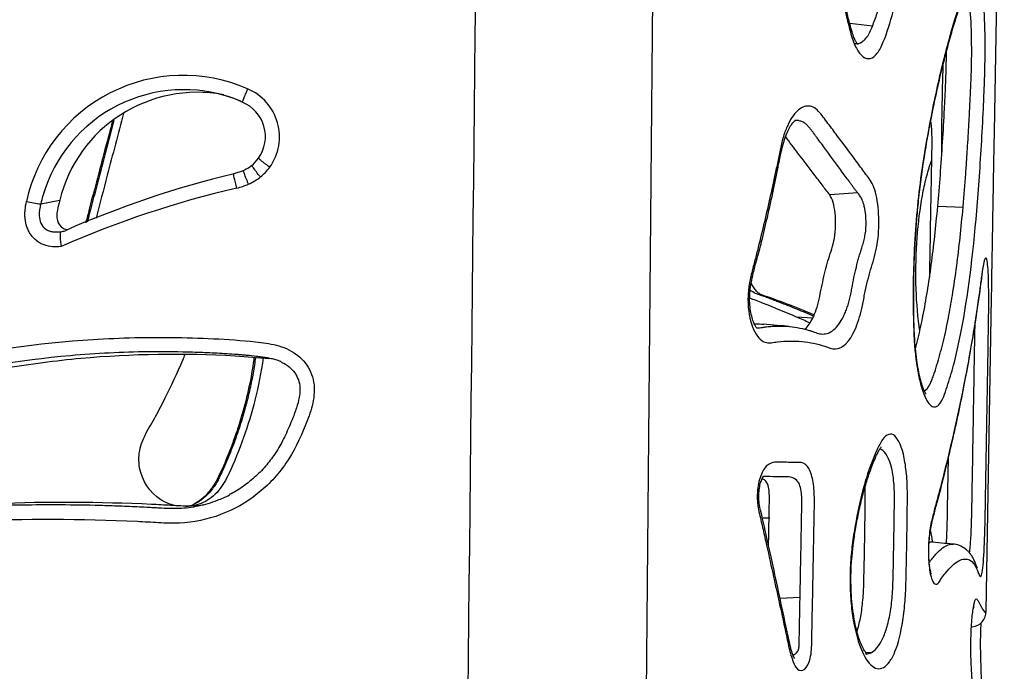
# Model space of a CAD drawing. Units: millimetres. Extents: x 0 to 291, y 0 to 204.
# Drawn here: x 238 to 253, y 113 to 122 of the extents above; entities that cross this region are included whole.
import ezdxf

# ---------------------------------------------------------------- set-up
doc = ezdxf.new("R2010")
doc.units = ezdxf.units.MM
doc.layers.add('C-2009-PLAST', color=7, linetype='Continuous')
doc.layers.add('Predeterminado', color=7, linetype='Continuous')

# ---------------------------------------------------------------- blocks, each defined once
blk = doc.blocks.new('SE1')
at = {"layer": 'C-2009-PLAST', "color": 7, "linetype": 'Continuous'}
for p, q in [((252.644, 120.748), (252.791, 129.172)), ((250.825, 122.325), (250.487, 122.365)), ((241.308, 120.126), (241.451, 120.174)), ((250.605, 119.84), (250.188, 119.809)), ((238.426, 119.674), (238.71, 119.73)), ((252.176, 119.621), (251.798, 119.637)), ((252.519, 113.6), (252.601, 118.281)), ((249.93, 117.969), (249.692, 117.988)), ((249.746, 113.803), (249.448, 113.79)), ((250.8, 112.981), (250.724, 112.987))]:
    blk.add_line(p, q, dxfattribs=at)
for centre, radius, start, end in [((293.833, 120.318), 41.981, 178.0403, 179.8694), ((240.549, 119.201), 2.39, 66.2998, 167.6785), ((241.211, 120.675), 0.775, 324.317, 67.3023), ((240.559, 119.196), 2.182, 67.0507, 160.8059), ((240.761, 119.227), 2.112, 79.2423, 166.2175), ((240.599, 119.375), 1.999, 65.4058, 82.4771), ((241.221, 120.678), 0.555, 324.5194, 67.6637), ((241.255, 120.635), 0.499, 292.7637, 309.7597), ((241.26, 120.643), 0.503, 307.6072, 325.1435), ((241.22, 120.672), 0.766, 308.954, 324.1178), ((244.761, 105.751), 14.783, 103.5069, 113.8275), ((241.205, 120.699), 0.796, 293.7126, 308.5586), ((241.033, 121.105), 1.237, 284.9309, 293.4547), ((240.531, 119.176), 2.163, 160.0634, 166.6852), ((244.675, 105.54), 14.749, 103.0238, 113.7683), ((238.86, 122.763), 3.119, 258.0437, 262.0054), ((239.119, 119.499), 0.715, 165.8544, 180.1511), ((238.706, 119.508), 0.302, 181.9931, 203.3258), ((238.63, 119.476), 0.219, 203.5122, 234.2381), ((238.711, 119.358), 0.1, 278.3249, 281.981), ((238.523, 120.221), 0.983, 282.2552, 285.6855), ((245.931, 108.694), 10.156, 66.6671, 71.3744), ((252.295, 113.592), 0.224, 274.049, 2.5882)]:
    blk.add_arc(centre, radius, start, end, dxfattribs=at)
for points in [[(244.643, 98.195), (244.898, 121.473), (245.149, 144.752), (245.399, 168.031)], [(247.967, 168.031), (247.752, 144.752), (247.536, 121.473), (247.319, 98.195)], [(249.074, 117.886), (249.118, 117.886), (249.163, 117.884), (249.206, 117.88)], [(249.581, 117.847), (249.474, 117.856), (249.347, 117.868), (249.198, 117.88)], [(249.887, 117.902), (249.824, 117.93), (249.758, 117.96), (249.692, 117.988)], [(249.196, 114.995), (249.23, 114.995), (249.264, 114.994), (249.297, 114.994)], [(251.689, 114.799), (251.7, 114.75), (251.71, 114.694), (251.719, 114.631)], [(252.025, 114.602), (251.916, 114.611), (251.798, 114.622), (251.672, 114.633)]]:
    blk.add_open_spline(points, degree=3, dxfattribs=at)
for points, knots in [([(250.522, 124.963), (250.561, 124.969), (250.599, 124.969), (250.674, 124.973), (250.711, 124.973), (250.785, 124.973), (250.821, 124.972), (250.892, 124.968), (250.927, 124.966), (250.996, 124.953), (251.03, 124.939), (251.094, 124.877), (251.124, 124.833), (251.205, 124.663), (251.248, 124.501), (251.288, 124.219), (251.298, 124.118), (251.31, 123.909), (251.312, 123.802), (251.308, 123.586), (251.302, 123.479), (251.283, 123.271), (251.269, 123.17), (251.236, 122.982), (251.218, 122.892), (251.178, 122.715), (251.157, 122.629), (251.091, 122.381), (251.042, 122.227), (250.96, 122.023), (250.93, 121.963), (250.864, 121.879), (250.83, 121.853), (250.722, 121.827), (250.648, 121.88), (250.555, 122.053), (250.528, 122.125), (250.482, 122.291), (250.461, 122.379), (250.396, 122.641), (250.354, 122.819), (250.293, 123.091), (250.273, 123.182), (250.234, 123.366), (250.214, 123.459), (250.179, 123.65), (250.167, 123.754), (250.157, 123.966), (250.16, 124.076), (250.188, 124.393), (250.236, 124.591), (250.332, 124.801), (250.368, 124.858), (250.443, 124.937), (250.483, 124.957), (250.522, 124.963)], [0, 0, 0, 0, 0.03125, 0.03125, 0.0625, 0.0625, 0.09375, 0.09375, 0.125, 0.125, 0.15625, 0.15625, 0.1875, 0.1875, 0.25, 0.25, 0.28125, 0.28125, 0.3125, 0.3125, 0.34375, 0.34375, 0.375, 0.375, 0.40625, 0.40625, 0.4375, 0.4375, 0.5, 0.5, 0.53125, 0.53125, 0.5625, 0.5625, 0.625, 0.625, 0.65625, 0.65625, 0.6875, 0.6875, 0.75, 0.75, 0.78125, 0.78125, 0.8125, 0.8125, 0.84375, 0.84375, 0.875, 0.875, 0.9375, 0.9375, 0.96875, 0.96875, 1, 1, 1, 1]), ([(250.61, 122.051), (250.61, 122.051), (250.604, 122.057), (250.582, 122.087), (250.556, 122.138), (250.527, 122.22), (250.494, 122.333), (250.455, 122.494), (250.392, 122.749), (250.314, 123.079), (250.247, 123.402), (250.202, 123.629), (250.186, 123.784), (250.18, 123.94), (250.185, 124.104), (250.2, 124.266), (250.224, 124.411), (250.253, 124.529), (250.277, 124.598), (250.288, 124.626), (250.29, 124.63)], [0.0637591, 0.0637591, 0.0637591, 0.0637591, 0.0939244, 0.1296007, 0.1627518, 0.1985493, 0.2398105, 0.2933721, 0.3695213, 0.5077357, 0.637228, 0.689634, 0.7321432, 0.7771831, 0.824051, 0.8715835, 0.9179071, 0.9572913, 0.9936836, 1, 1, 1, 1]), ([(250.825, 122.325), (250.837, 122.357), (250.862, 122.42), (250.907, 122.554), (250.96, 122.731), (251.007, 122.921), (251.041, 123.079), (251.061, 123.173), (251.076, 123.257), (251.091, 123.344), (251.111, 123.51), (251.123, 123.748), (251.111, 124.029), (251.077, 124.269), (251.02, 124.487), (250.952, 124.625), (250.889, 124.692), (250.856, 124.717), (250.82, 124.736), (250.79, 124.743), (250.765, 124.747), (250.749, 124.749), (250.729, 124.751), (250.706, 124.752), (250.675, 124.755), (250.635, 124.757), (250.591, 124.758), (250.562, 124.758), (250.55, 124.758)], [0, 0, 0, 0, 0.0312853, 0.0625002, 0.12493, 0.1874577, 0.2186392, 0.2498234, 0.2602497, 0.2812376, 0.3125214, 0.375009, 0.4388158, 0.4997887, 0.549912, 0.6247732, 0.6559961, 0.6717564, 0.6874568, 0.7186621, 0.7264662, 0.7342742, 0.7499012, 0.7655365, 0.7811723, 0.8124368, 0.8436949, 0.8677085, 0.8677085, 0.8677085, 0.8677085]), ([(251.601, 120.442), (251.629, 120.609), (251.658, 120.769), (251.717, 121.079), (251.748, 121.228), (251.811, 121.516), (251.843, 121.654), (251.909, 121.919), (251.942, 122.045), (252.041, 122.401), (252.107, 122.607), (252.201, 122.87), (252.232, 122.949), (252.292, 123.095), (252.321, 123.155), (252.363, 123.175), (252.376, 123.171), (252.401, 123.142), (252.413, 123.118), (252.446, 123.015), (252.463, 122.908), (252.489, 122.638), (252.497, 122.472), (252.504, 122.204), (252.505, 122.109), (252.505, 121.92), (252.504, 121.824), (252.5, 121.63), (252.497, 121.533), (252.49, 121.346), (252.486, 121.254), (252.473, 120.979), (252.464, 120.796), (252.433, 120.256), (252.409, 119.908), (252.324, 118.902), (252.25, 118.3), (252.098, 117.516), (252.041, 117.278), (251.96, 117.012), (251.943, 116.961), (251.909, 116.861), (251.892, 116.813), (251.854, 116.732), (251.834, 116.7), (251.793, 116.658), (251.771, 116.648), (251.706, 116.648), (251.662, 116.691), (251.6, 116.814), (251.58, 116.864), (251.544, 116.981), (251.527, 117.049), (251.482, 117.269), (251.46, 117.445), (251.442, 117.724), (251.439, 117.821), (251.434, 118.013), (251.433, 118.109), (251.431, 118.399), (251.433, 118.592), (251.447, 118.98), (251.458, 119.175), (251.487, 119.553), (251.505, 119.738), (251.548, 120.097), (251.574, 120.275), (251.601, 120.442)], [0, 0, 0, 0, 0.03125, 0.03125, 0.0625, 0.0625, 0.09375, 0.09375, 0.125, 0.125, 0.1875, 0.1875, 0.21875, 0.21875, 0.25, 0.25, 0.265625, 0.265625, 0.28125, 0.28125, 0.3125, 0.3125, 0.34375, 0.34375, 0.359375, 0.359375, 0.375, 0.375, 0.390625, 0.390625, 0.40625, 0.40625, 0.4375, 0.4375, 0.5, 0.5, 0.625, 0.625, 0.6875, 0.6875, 0.703125, 0.703125, 0.71875, 0.71875, 0.734375, 0.734375, 0.75, 0.75, 0.78125, 0.78125, 0.796875, 0.796875, 0.8125, 0.8125, 0.84375, 0.84375, 0.859375, 0.859375, 0.875, 0.875, 0.90625, 0.90625, 0.9375, 0.9375, 0.96875, 0.96875, 1, 1, 1, 1]), ([(251.488, 119.455), (251.493, 119.515), (251.506, 119.664), (251.536, 119.93), (251.577, 120.233), (251.625, 120.54), (251.681, 120.85), (251.744, 121.165), (251.814, 121.484), (251.887, 121.79), (251.961, 122.073), (252.034, 122.327), (252.105, 122.555), (252.167, 122.731), (252.217, 122.868), (252.25, 122.952), (252.271, 122.998), (252.28, 123.014), (252.281, 123.016), (252.281, 123.016)], [0, 0, 0, 0, 0.0297824, 0.0867332, 0.1453396, 0.2069544, 0.2723015, 0.3421486, 0.4172972, 0.4953551, 0.5712434, 0.6468867, 0.7217922, 0.7955096, 0.8495791, 0.8854208, 0.9145031, 0.9368205, 0.9428337, 0.9428337, 0.9428337, 0.9428337]), ([(252.176, 119.621), (252.183, 119.704), (252.197, 119.865), (252.215, 120.103), (252.231, 120.327), (252.244, 120.535), (252.256, 120.727), (252.265, 120.902), (252.274, 121.058), (252.28, 121.197), (252.286, 121.317), (252.291, 121.417), (252.294, 121.499), (252.297, 121.562), (252.299, 121.637), (252.303, 121.741), (252.305, 121.921), (252.304, 122.235), (252.284, 122.627), (252.247, 122.826), (252.224, 122.886)], [0, 0, 0, 0, 0.0332659, 0.0641844, 0.0927556, 0.1189794, 0.142856, 0.1643871, 0.1835675, 0.2003992, 0.2148932, 0.2270436, 0.236835, 0.2442731, 0.2493669, 0.2632485, 0.2808551, 0.3122761, 0.3746703, 0.4345076, 0.4345076, 0.4345076, 0.4345076]), ([(250.569, 122.065), (250.59, 122.063), (250.631, 122.068), (250.689, 122.101), (250.734, 122.147), (250.766, 122.196), (250.795, 122.25), (250.813, 122.295), (250.825, 122.325)], [0.8423081, 0.8423081, 0.8423081, 0.8423081, 0.8756655, 0.9066047, 0.9378063, 0.9533608, 0.9688743, 1, 1, 1, 1]), ([(251.798, 119.637), (251.827, 119.945), (251.85, 120.265), (251.881, 120.761), (251.891, 120.928), (251.904, 121.183), (251.908, 121.268), (251.916, 121.438), (251.92, 121.524), (251.925, 121.7), (251.927, 121.79), (251.928, 121.9), (251.928, 121.921), (251.928, 121.942)], [0, 0, 0, 0, 0.125, 0.125, 0.1875, 0.1875, 0.21875, 0.21875, 0.25, 0.25, 0.28125, 0.28125, 0.288714, 0.288714, 0.288714, 0.288714]), ([(241.51, 121.39), (241.499, 121.362), (241.486, 121.334), (241.464, 121.284), (241.455, 121.261), (241.44, 121.225), (241.435, 121.211), (241.43, 121.195), (241.431, 121.192), (241.435, 121.194)], [0, 0, 0, 0, 0.25, 0.25, 0.5, 0.5, 0.75, 0.75, 1, 1, 1, 1]), ([(248.971, 118.183), (248.968, 118.255), (248.97, 118.326), (248.986, 118.467), (248.999, 118.534), (249.028, 118.663), (249.045, 118.726), (249.078, 118.851), (249.094, 118.914), (249.173, 119.23), (249.234, 119.485), (249.321, 119.872), (249.349, 120.001), (249.391, 120.196), (249.404, 120.261), (249.431, 120.392), (249.444, 120.459), (249.472, 120.587), (249.488, 120.649), (249.525, 120.763), (249.547, 120.817), (249.616, 120.959), (249.669, 121.033), (249.781, 121.124), (249.841, 121.142), (249.925, 121.126), (249.954, 121.113), (250.006, 121.072), (250.031, 121.045), (250.104, 120.957), (250.151, 120.891), (250.244, 120.767), (250.29, 120.705), (250.426, 120.523), (250.515, 120.404), (250.644, 120.23), (250.687, 120.171), (250.771, 120.06), (250.814, 120.009), (250.881, 119.831), (250.904, 119.709), (250.925, 119.443), (250.923, 119.299), (250.894, 119.03), (250.865, 118.916), (250.818, 118.758), (250.802, 118.707), (250.771, 118.598), (250.757, 118.541), (250.729, 118.424), (250.716, 118.364), (250.692, 118.239), (250.68, 118.176), (250.64, 117.998), (250.606, 117.893), (250.485, 117.619), (250.383, 117.515), (250.223, 117.51), (250.169, 117.533), (250.06, 117.57), (250.004, 117.585), (249.834, 117.621), (249.717, 117.632), (249.534, 117.629), (249.473, 117.626), (249.348, 117.611), (249.283, 117.59), (249.158, 117.634), (249.098, 117.702), (249.008, 117.904), (248.978, 118.039), (248.971, 118.183)], [0, 0, 0, 0, 0.015625, 0.015625, 0.03125, 0.03125, 0.046875, 0.046875, 0.0625, 0.0625, 0.125, 0.125, 0.15625, 0.15625, 0.171875, 0.171875, 0.1875, 0.1875, 0.203125, 0.203125, 0.21875, 0.21875, 0.25, 0.25, 0.28125, 0.28125, 0.296875, 0.296875, 0.3125, 0.3125, 0.34375, 0.34375, 0.375, 0.375, 0.4375, 0.4375, 0.46875, 0.46875, 0.5, 0.5, 0.53125, 0.53125, 0.5625, 0.5625, 0.59375, 0.59375, 0.609375, 0.609375, 0.625, 0.625, 0.640625, 0.640625, 0.65625, 0.65625, 0.6875, 0.6875, 0.75, 0.75, 0.78125, 0.78125, 0.8125, 0.8125, 0.875, 0.875, 0.90625, 0.90625, 0.9375, 0.9375, 0.96875, 0.96875, 1, 1, 1, 1]), ([(239.661, 121.026), (239.58, 120.718), (239.499, 120.41), (239.363, 119.888), (239.307, 119.674), (239.251, 119.461)], [0.5624615, 0.5624615, 0.5624615, 0.5624615, 0.625, 0.625, 0.6683758, 0.6683758, 0.6683758, 0.6683758]), ([(239.495, 120.904), (239.462, 120.777), (239.347, 120.342), (239.212, 119.839), (239.117, 119.463), (239.1, 119.395)], [0.5963836, 0.5963836, 0.5963836, 0.5963836, 0.6335997, 0.7236181, 0.7433018, 0.7433018, 0.7433018, 0.7433018]), ([(239.517, 120.921), (239.437, 120.615), (239.316, 120.153), (239.184, 119.647), (239.131, 119.447), (239.12, 119.404)], [0.5628104, 0.5628104, 0.5628104, 0.5628104, 0.6241524, 0.6553601, 0.6640972, 0.6640972, 0.6640972, 0.6640972]), ([(249.103, 117.822), (249.1, 117.825), (249.093, 117.833), (249.07, 117.87), (249.043, 117.935), (249.017, 118.026), (248.999, 118.136), (248.992, 118.256), (249, 118.379), (249.019, 118.509), (249.051, 118.659), (249.106, 118.861), (249.181, 119.135), (249.262, 119.492), (249.351, 119.873), (249.415, 120.217), (249.466, 120.458), (249.505, 120.608), (249.542, 120.717), (249.584, 120.807), (249.626, 120.872), (249.661, 120.911), (249.677, 120.921), (249.676, 120.92), (249.676, 120.92)], [0, 0, 0, 0, 0.0146583, 0.0378527, 0.0633188, 0.0915449, 0.1214801, 0.1514482, 0.1806449, 0.2109824, 0.251235, 0.3021693, 0.3828222, 0.4809497, 0.59349, 0.6941272, 0.7509114, 0.7890358, 0.8226303, 0.8571166, 0.8947963, 0.927479, 0.9622771, 0.9683872, 0.9683872, 0.9683872, 0.9683872]), ([(250.605, 119.84), (250.594, 119.853), (250.573, 119.879), (250.546, 119.915), (250.519, 119.954), (250.481, 120.006), (250.433, 120.07), (250.319, 120.227), (250.2, 120.388), (250.079, 120.553), (250.027, 120.623), (249.986, 120.679), (249.955, 120.722), (249.924, 120.764), (249.891, 120.806), (249.856, 120.845), (249.823, 120.874), (249.794, 120.892), (249.763, 120.907), (249.726, 120.917), (249.692, 120.92), (249.673, 120.919), (249.667, 120.918)], [0, 0, 0, 0, 0.0153453, 0.0306872, 0.0460286, 0.0613679, 0.092046, 0.1227249, 0.2454333, 0.2761123, 0.3067905, 0.3221311, 0.3374756, 0.3528175, 0.3681498, 0.3834805, 0.3988688, 0.4066396, 0.4145053, 0.4303345, 0.4429136, 0.4484801, 0.4484801, 0.4484801, 0.4484801]), ([(251.693, 120.903), (251.696, 120.88), (251.699, 120.854), (251.705, 120.778), (251.708, 120.725), (251.71, 120.613), (251.709, 120.556), (251.706, 120.384), (251.704, 120.269), (251.694, 119.696), (251.685, 119.238), (251.676, 118.714), (251.675, 118.648), (251.674, 118.583)], [0.1067607, 0.1067607, 0.1067607, 0.1067607, 0.125, 0.125, 0.15625, 0.15625, 0.1875, 0.1875, 0.25, 0.25, 0.5, 0.5, 0.5357418, 0.5357418, 0.5357418, 0.5357418]), ([(250.188, 119.809), (250.17, 119.837), (250.151, 119.86), (250.112, 119.908), (250.093, 119.934), (250.035, 120.011), (249.996, 120.062), (249.878, 120.219), (249.797, 120.325), (249.654, 120.512), (249.593, 120.593), (249.532, 120.674)], [0, 0, 0, 0, 0.03125, 0.03125, 0.0625, 0.0625, 0.125, 0.125, 0.25, 0.25, 0.340733, 0.340733, 0.340733, 0.340733]), ([(252.601, 118.28), (252.602, 118.35), (252.603, 118.421), (252.608, 118.716), (252.612, 118.949), (252.618, 119.302), (252.62, 119.421), (252.624, 119.659), (252.626, 119.777), (252.63, 120.015), (252.632, 120.134), (252.636, 120.366), (252.639, 120.48), (252.642, 120.643), (252.643, 120.698), (252.644, 120.75)], [0.1042516, 0.1042516, 0.1042516, 0.1042516, 0.125, 0.125, 0.1875, 0.1875, 0.21875, 0.21875, 0.25, 0.25, 0.28125, 0.28125, 0.3125, 0.3125, 0.3301653, 0.3301653, 0.3301653, 0.3301653]), ([(241.701, 120.077), (241.68, 120.103), (241.66, 120.128), (241.637, 120.158), (241.633, 120.164), (241.625, 120.175), (241.621, 120.18), (241.609, 120.195), (241.603, 120.204), (241.591, 120.221), (241.587, 120.228), (241.579, 120.239), (241.577, 120.243), (241.574, 120.249), (241.574, 120.251), (241.575, 120.251)], [0, 0, 0, 0, 0.25, 0.25, 0.3125, 0.3125, 0.375, 0.375, 0.5, 0.5, 0.625, 0.625, 0.75, 0.75, 0.8599478, 0.8599478, 0.8599478, 0.8599478]), ([(241.84, 120.223), (241.825, 120.234), (241.811, 120.245), (241.784, 120.265), (241.772, 120.274), (241.748, 120.292), (241.737, 120.3), (241.722, 120.312), (241.717, 120.316), (241.71, 120.322), (241.708, 120.323), (241.703, 120.327), (241.701, 120.329), (241.685, 120.342), (241.676, 120.35), (241.673, 120.355), (241.673, 120.355), (241.673, 120.356)], [0, 0, 0, 0, 0.125, 0.125, 0.25, 0.25, 0.375, 0.375, 0.4375, 0.4375, 0.46875, 0.46875, 0.5, 0.5, 0.75, 0.75, 0.8138638, 0.8138638, 0.8138638, 0.8138638]), ([(251.53, 117.788), (251.527, 117.81), (251.497, 118.025), (251.463, 118.487), (251.481, 119.179), (251.549, 119.715), (251.617, 120.027), (251.655, 120.165), (251.677, 120.238), (251.692, 120.281), (251.702, 120.307), (251.705, 120.315)], [0.2360321, 0.2360321, 0.2360321, 0.2360321, 0.2501357, 0.3743574, 0.4986465, 0.6229476, 0.6855195, 0.716636, 0.732242, 0.747932, 0.7566323, 0.7566323, 0.7566323, 0.7566323]), ([(241.352, 119.91), (241.345, 119.939), (241.337, 119.968), (241.323, 120.02), (241.317, 120.045), (241.308, 120.085), (241.305, 120.1), (241.303, 120.121), (241.303, 120.126), (241.308, 120.126)], [0, 0, 0, 0, 0.25, 0.25, 0.5, 0.5, 0.75, 0.75, 1, 1, 1, 1]), ([(241.525, 119.97), (241.519, 119.984), (241.513, 119.998), (241.501, 120.026), (241.495, 120.04), (241.484, 120.066), (241.479, 120.079), (241.47, 120.102), (241.466, 120.113), (241.459, 120.132), (241.456, 120.14), (241.451, 120.155), (241.45, 120.16), (241.448, 120.169), (241.447, 120.172), (241.448, 120.175), (241.449, 120.175), (241.451, 120.174)], [0, 0, 0, 0, 0.125, 0.125, 0.25, 0.25, 0.375, 0.375, 0.5, 0.5, 0.625, 0.625, 0.75, 0.75, 0.875, 0.875, 1, 1, 1, 1]), ([(249.103, 117.825), (249.117, 117.825), (249.147, 117.827), (249.18, 117.833), (249.207, 117.837), (249.234, 117.841), (249.269, 117.845), (249.324, 117.849), (249.391, 117.853), (249.498, 117.854), (249.629, 117.845), (249.756, 117.823), (249.84, 117.801), (249.889, 117.787), (249.925, 117.776), (249.963, 117.762), (250.013, 117.744), (250.068, 117.732), (250.126, 117.736), (250.184, 117.752), (250.279, 117.811), (250.364, 117.929), (250.423, 118.061), (250.459, 118.155), (250.488, 118.261), (250.511, 118.373), (250.531, 118.484), (250.558, 118.619), (250.585, 118.734), (250.603, 118.808), (250.616, 118.856), (250.633, 118.915), (250.657, 118.985), (250.679, 119.059), (250.697, 119.124), (250.71, 119.18), (250.727, 119.268), (250.735, 119.411), (250.722, 119.558), (250.698, 119.666), (250.673, 119.738), (250.644, 119.788), (250.622, 119.819), (250.611, 119.833), (250.605, 119.84)], [0.1139064, 0.1139064, 0.1139064, 0.1139064, 0.1269917, 0.1429233, 0.1508877, 0.1588511, 0.1747747, 0.1906975, 0.2225485, 0.2544058, 0.3180139, 0.3815603, 0.4133461, 0.4260659, 0.4451556, 0.4610761, 0.4769929, 0.5087776, 0.5245974, 0.5403127, 0.571899, 0.6346753, 0.6502099, 0.6655375, 0.6960148, 0.7113669, 0.7267274, 0.7572931, 0.7877576, 0.7953661, 0.8029738, 0.8181964, 0.833418, 0.8486359, 0.8638261, 0.871377, 0.8789655, 0.9091534, 0.9393832, 0.9514931, 0.9696429, 0.984811, 0.9923885, 1, 1, 1, 1]), ([(249.811, 117.803), (249.851, 117.833), (249.888, 117.881), (249.961, 118.017), (249.994, 118.107), (250.034, 118.267), (250.045, 118.324), (250.068, 118.438), (250.08, 118.495), (250.117, 118.659), (250.144, 118.764), (250.188, 118.91), (250.204, 118.957), (250.234, 119.055), (250.248, 119.105), (250.279, 119.279), (250.281, 119.417), (250.262, 119.596), (250.252, 119.652), (250.225, 119.744), (250.207, 119.78), (250.188, 119.809)], [0.5704383, 0.5704383, 0.5704383, 0.5704383, 0.625, 0.625, 0.6875, 0.6875, 0.71875, 0.71875, 0.75, 0.75, 0.8125, 0.8125, 0.84375, 0.84375, 0.875, 0.875, 0.9375, 0.9375, 0.96875, 0.96875, 1, 1, 1, 1]), ([(238.731, 119.038), (238.688, 119.033), (238.646, 119.033), (238.562, 119.04), (238.519, 119.048), (238.459, 119.07), (238.44, 119.078), (238.403, 119.099), (238.384, 119.11), (238.333, 119.15), (238.303, 119.182), (238.267, 119.234), (238.256, 119.253), (238.237, 119.291), (238.228, 119.311), (238.207, 119.372), (238.198, 119.413), (238.192, 119.477), (238.191, 119.499), (238.191, 119.542), (238.192, 119.563), (238.198, 119.627), (238.205, 119.669), (238.214, 119.711)], [0, 0, 0, 0, 0.125, 0.125, 0.25, 0.25, 0.3125, 0.3125, 0.375, 0.375, 0.5, 0.5, 0.5625, 0.5625, 0.625, 0.625, 0.75, 0.75, 0.8125, 0.8125, 0.875, 0.875, 1, 1, 1, 1]), ([(238.71, 119.73), (238.697, 119.681), (238.684, 119.632), (238.666, 119.532), (238.662, 119.479), (238.688, 119.38), (238.72, 119.336), (238.783, 119.299), (238.804, 119.292), (238.825, 119.289)], [0, 0, 0, 0, 0.25, 0.25, 0.5, 0.5, 0.75, 0.75, 0.8576118, 0.8576118, 0.8576118, 0.8576118]), ([(251.468, 117.516), (251.508, 117.668), (251.544, 117.83), (251.625, 118.24), (251.666, 118.496), (251.739, 119.042), (251.771, 119.334), (251.798, 119.637)], [0.6605174, 0.6605174, 0.6605174, 0.6605174, 0.75, 0.75, 0.875, 0.875, 1, 1, 1, 1]), ([(251.601, 116.884), (251.615, 116.892), (251.641, 116.915), (251.676, 116.968), (251.704, 117.029), (251.729, 117.097), (251.761, 117.19), (251.799, 117.312), (251.842, 117.466), (251.897, 117.682), (251.957, 117.959), (252.023, 118.333), (252.081, 118.733), (252.133, 119.171), (252.162, 119.471), (252.176, 119.621)], [0.5159104, 0.5159104, 0.5159104, 0.5159104, 0.5359945, 0.5516328, 0.5671061, 0.5825649, 0.5980356, 0.6290284, 0.660088, 0.6911062, 0.7531377, 0.8085958, 0.8765949, 0.9382982, 1, 1, 1, 1]), ([(251.626, 116.839), (251.626, 116.839), (251.623, 116.842), (251.61, 116.862), (251.587, 116.911), (251.559, 116.989), (251.529, 117.097), (251.502, 117.231), (251.479, 117.388), (251.462, 117.564), (251.449, 117.761), (251.442, 117.988), (251.439, 118.255), (251.441, 118.56), (251.451, 118.888), (251.468, 119.197), (251.481, 119.371), (251.488, 119.455)], [0.085803, 0.085803, 0.085803, 0.085803, 0.1045283, 0.1412856, 0.1834189, 0.2309281, 0.282624, 0.3368495, 0.3916361, 0.4457641, 0.5040298, 0.5699404, 0.6458393, 0.7363372, 0.8340667, 0.9315632, 1, 1, 1, 1]), ([(238.502, 119.298), (238.506, 119.296), (238.514, 119.29), (238.526, 119.283), (238.539, 119.277), (238.557, 119.27), (238.58, 119.264), (238.609, 119.259), (238.638, 119.256), (238.667, 119.256), (238.691, 119.257), (238.71, 119.258), (238.72, 119.259), (238.725, 119.259)], [0, 0, 0, 0, 0.060571, 0.122437, 0.185713, 0.250539, 0.367069, 0.500136, 0.625378, 0.750154, 0.874875, 0.934801, 1, 1, 1, 1]), ([(238.725, 119.259), (238.726, 119.258), (238.724, 119.256), (238.721, 119.249), (238.72, 119.244), (238.718, 119.233), (238.717, 119.225), (238.716, 119.209), (238.716, 119.2), (238.716, 119.179), (238.717, 119.168), (238.718, 119.145), (238.719, 119.132), (238.722, 119.107), (238.723, 119.093), (238.727, 119.066), (238.729, 119.052), (238.731, 119.038)], [0, 0, 0, 0, 0.125, 0.125, 0.25, 0.25, 0.375, 0.375, 0.5, 0.5, 0.625, 0.625, 0.75, 0.75, 0.875, 0.875, 1, 1, 1, 1]), ([(251.798, 114.014), (251.778, 113.997), (251.758, 113.997), (251.719, 114.044), (251.701, 114.092), (251.673, 114.229), (251.664, 114.314), (251.657, 114.497), (251.659, 114.595), (251.675, 114.775), (251.688, 114.858), (251.718, 115), (251.735, 115.063), (251.785, 115.25), (251.818, 115.37), (251.976, 115.982), (252.088, 116.471), (252.282, 117.45), (252.364, 117.942), (252.44, 118.491), (252.448, 118.554), (252.464, 118.677), (252.472, 118.732), (252.496, 118.858), (252.513, 118.888), (252.538, 118.829), (252.548, 118.74), (252.558, 118.478), (252.56, 118.305), (252.558, 118.028), (252.556, 117.935), (252.553, 117.747), (252.552, 117.653), (252.547, 117.371), (252.544, 117.183), (252.534, 116.62), (252.527, 116.244), (252.518, 115.68), (252.514, 115.492), (252.51, 115.21), (252.508, 115.116), (252.505, 114.929), (252.502, 114.835), (252.494, 114.564), (252.485, 114.403), (252.469, 114.232), (252.463, 114.188), (252.45, 114.129), (252.443, 114.116), (252.429, 114.116), (252.421, 114.13), (252.407, 114.168), (252.399, 114.189), (252.374, 114.249), (252.356, 114.283), (252.297, 114.36), (252.25, 114.384), (252.143, 114.374), (252.082, 114.341), (251.981, 114.249), (251.947, 114.209), (251.892, 114.144), (251.874, 114.123), (251.837, 114.065), (251.818, 114.03), (251.798, 114.014)], [0, 0, 0, 0, 0.015625, 0.015625, 0.03125, 0.03125, 0.046875, 0.046875, 0.0625, 0.0625, 0.078125, 0.078125, 0.09375, 0.09375, 0.125, 0.125, 0.25, 0.25, 0.375, 0.375, 0.390625, 0.390625, 0.40625, 0.40625, 0.4375, 0.4375, 0.46875, 0.46875, 0.5, 0.5, 0.515625, 0.515625, 0.53125, 0.53125, 0.5625, 0.5625, 0.625, 0.625, 0.65625, 0.65625, 0.671875, 0.671875, 0.6875, 0.6875, 0.71875, 0.71875, 0.734375, 0.734375, 0.75, 0.75, 0.765625, 0.765625, 0.78125, 0.78125, 0.8125, 0.8125, 0.875, 0.875, 0.9375, 0.9375, 0.96875, 0.96875, 0.984375, 0.984375, 1, 1, 1, 1]), ([(252.47, 118.691), (252.47, 118.696), (252.474, 118.722), (252.481, 118.756), (252.485, 118.773), (252.486, 118.775), (252.486, 118.775)], [0, 0, 0, 0, 0.0387289, 0.2398977, 0.4111677, 0.451401, 0.451401, 0.451401, 0.451401]), ([(251.705, 114.151), (251.705, 114.151), (251.704, 114.154), (251.696, 114.173), (251.685, 114.222), (251.674, 114.296), (251.667, 114.392), (251.665, 114.502), (251.668, 114.62), (251.678, 114.734), (251.694, 114.84), (251.716, 114.944), (251.748, 115.069), (251.827, 115.361), (251.965, 115.902), (252.139, 116.673), (252.303, 117.549), (252.402, 118.174), (252.454, 118.588), (252.466, 118.665), (252.47, 118.691)], [0.0388377, 0.0388377, 0.0388377, 0.0388377, 0.0437174, 0.0547282, 0.0674681, 0.08157, 0.096198, 0.1118941, 0.1287445, 0.1459876, 0.1627718, 0.1822789, 0.206592, 0.2445442, 0.3722032, 0.55971, 0.7481102, 0.9366276, 0.9815956, 1, 1, 1, 1]), ([(249.175, 118.317), (249.166, 118.322), (249.151, 118.329), (249.122, 118.349), (249.088, 118.381), (249.049, 118.434), (249.027, 118.477), (249.018, 118.496)], [0, 0, 0, 0, 0.01185296, 0.02321243, 0.04356865, 0.06098937, 0.07258935, 0.07258935, 0.07258935, 0.07258935]), ([(249.943, 118.002), (249.94, 118.004), (249.892, 118.024), (249.759, 118.079), (249.582, 118.152), (249.425, 118.212), (249.333, 118.248), (249.276, 118.27), (249.23, 118.287), (249.184, 118.302), (249.122, 118.323), (249.058, 118.352), (249.017, 118.376), (249.004, 118.384)], [0.025959, 0.025959, 0.025959, 0.025959, 0.0282891, 0.0623851, 0.1247527, 0.1559385, 0.1715337, 0.1871282, 0.1949256, 0.2027254, 0.2183237, 0.2338508, 0.2412597, 0.2412597, 0.2412597, 0.2412597]), ([(249.692, 117.988), (249.532, 118.057), (249.364, 118.126), (249.125, 118.22), (249.061, 118.245), (248.996, 118.27)], [0, 0, 0, 0, 0.125, 0.125, 0.1699099, 0.1699099, 0.1699099, 0.1699099]), ([(252.354, 117.829), (252.355, 117.85), (252.355, 117.877), (252.355, 117.905), (252.355, 117.911)], [0, 0, 0, 0, 0.007803034, 0.009989989, 0.009989989, 0.009989989, 0.009989989]), ([(252.272, 114.469), (252.273, 114.477), (252.281, 114.54), (252.291, 114.656), (252.299, 114.82), (252.302, 114.928), (252.305, 115.015), (252.307, 115.102), (252.309, 115.189), (252.31, 115.276), (252.311, 115.364), (252.314, 115.516), (252.323, 115.996), (252.333, 116.607), (252.343, 117.174), (252.347, 117.436), (252.349, 117.567), (252.352, 117.698), (252.354, 117.785), (252.354, 117.829)], [0.5893836, 0.5893836, 0.5893836, 0.5893836, 0.5940862, 0.6252998, 0.6409533, 0.6566311, 0.6644069, 0.6721883, 0.6877938, 0.6955998, 0.7034049, 0.7190153, 0.7502357, 0.8751171, 0.9375578, 0.9531679, 0.9687782, 0.9843886, 1, 1, 1, 1]), ([(234.321, 116.507), (234.508, 116.583), (234.696, 116.661), (235.076, 116.803), (235.267, 116.871), (235.848, 117.062), (236.24, 117.173), (237.425, 117.457), (238.231, 117.583), (239.464, 117.673), (239.88, 117.687), (240.507, 117.683), (240.716, 117.678), (241.133, 117.659), (241.342, 117.647), (241.655, 117.616), (241.76, 117.605), (241.966, 117.565), (242.067, 117.533), (242.251, 117.429), (242.332, 117.358), (242.453, 117.186), (242.49, 117.083), (242.511, 116.874), (242.499, 116.767), (242.447, 116.564), (242.409, 116.465), (242.29, 116.172), (242.2, 115.979), (241.963, 115.634), (241.819, 115.479), (241.489, 115.219), (241.306, 115.116), (240.912, 114.968), (240.708, 114.924), (240.392, 114.91), (240.287, 114.914), (240.077, 114.926), (239.972, 114.932), (239.028, 114.977), (238.193, 114.978), (236.95, 114.924), (236.537, 114.897), (235.923, 114.842), (235.719, 114.821), (235.313, 114.775), (235.11, 114.752), (234.706, 114.693), (234.505, 114.655), (234.202, 114.671), (234.1, 114.691), (233.914, 114.773), (233.828, 114.834), (233.613, 115.058), (233.524, 115.263), (233.502, 115.582), (233.513, 115.687), (233.572, 115.891), (233.619, 115.985), (233.68, 116.07)], [0, 0, 0, 0, 0.03125, 0.03125, 0.0625, 0.0625, 0.125, 0.125, 0.25, 0.25, 0.3125, 0.3125, 0.34375, 0.34375, 0.375, 0.375, 0.390625, 0.390625, 0.40625, 0.40625, 0.421875, 0.421875, 0.4375, 0.4375, 0.453125, 0.453125, 0.46875, 0.46875, 0.5, 0.5, 0.53125, 0.53125, 0.5625, 0.5625, 0.59375, 0.59375, 0.609375, 0.609375, 0.625, 0.625, 0.75, 0.75, 0.8125, 0.8125, 0.84375, 0.84375, 0.875, 0.875, 0.90625, 0.90625, 0.921875, 0.921875, 0.9375, 0.9375, 0.96875, 0.96875, 0.984375, 0.984375, 1, 1, 1, 1]), ([(242.009, 117.322), (242.007, 117.323), (241.982, 117.333), (241.933, 117.35), (241.862, 117.367), (241.79, 117.381), (241.717, 117.392), (241.619, 117.404), (241.521, 117.414), (241.423, 117.423), (241.326, 117.431), (241.155, 117.442), (240.91, 117.454), (240.519, 117.469), (239.837, 117.474), (238.485, 117.407), (236.966, 117.152), (235.69, 116.78), (235.108, 116.573), (234.843, 116.47), (234.666, 116.4), (234.535, 116.345), (234.448, 116.309)], [0.5837395, 0.5837395, 0.5837395, 0.5837395, 0.5841252, 0.5880519, 0.5919589, 0.5958723, 0.5998016, 0.6037244, 0.6115458, 0.615454, 0.6193607, 0.6271711, 0.6427885, 0.6584077, 0.6896745, 0.7518264, 0.8752313, 0.9374728, 0.9687334, 0.9765476, 0.9843632, 1, 1, 1, 1]), ([(234.657, 116.28), (234.83, 116.35), (235.002, 116.423), (235.352, 116.555), (235.529, 116.618), (236.062, 116.797), (236.422, 116.902), (237.151, 117.085), (237.52, 117.163), (238.268, 117.29), (238.647, 117.339), (239.787, 117.443), (240.557, 117.453), (241.497, 117.4), (241.667, 117.384), (241.837, 117.369)], [0, 0, 0, 0, 0.03125, 0.03125, 0.0625, 0.0625, 0.125, 0.125, 0.1875, 0.1875, 0.25, 0.25, 0.375, 0.375, 0.4026465, 0.4026465, 0.4026465, 0.4026465]), ([(239.988, 116.236), (240.034, 116.329), (240.09, 116.416), (240.19, 116.597), (240.236, 116.69), (240.375, 116.967), (240.463, 117.154), (240.557, 117.375), (240.569, 117.404), (240.581, 117.434)], [0, 0, 0, 0, 0.0625, 0.0625, 0.125, 0.125, 0.25, 0.25, 0.2694522, 0.2694522, 0.2694522, 0.2694522]), ([(241.742, 117.378), (241.713, 117.166), (241.672, 116.957), (241.525, 116.371), (241.394, 116.003), (241.189, 115.562), (241.142, 115.476), (241.016, 115.324), (240.938, 115.262), (240.768, 115.184), (240.679, 115.163), (240.589, 115.161)], [0.1130173, 0.1130173, 0.1130173, 0.1130173, 0.25, 0.25, 0.5, 0.5, 0.5625, 0.5625, 0.625, 0.625, 0.6823435, 0.6823435, 0.6823435, 0.6823435]), ([(241.629, 117.385), (241.618, 117.307), (241.594, 117.151), (241.548, 116.919), (241.487, 116.667), (241.409, 116.398), (241.327, 116.159), (241.255, 115.971), (241.196, 115.832), (241.146, 115.716), (241.104, 115.625), (241.07, 115.557), (241.032, 115.491), (240.974, 115.406), (240.904, 115.327), (240.819, 115.257), (240.741, 115.209), (240.685, 115.182), (240.654, 115.17)], [0.1025588, 0.1025588, 0.1025588, 0.1025588, 0.1509802, 0.2000531, 0.248503, 0.3108538, 0.3731611, 0.4042635, 0.4353573, 0.4664587, 0.4820185, 0.4976119, 0.5132994, 0.5291082, 0.5605002, 0.5785823, 0.5965309, 0.6169139, 0.6169139, 0.6169139, 0.6169139]), ([(242.012, 117.315), (242.026, 117.309), (242.075, 117.29), (242.155, 117.227), (242.233, 117.134), (242.282, 117.026), (242.295, 116.908), (242.281, 116.776), (242.238, 116.62), (242.162, 116.423), (242.068, 116.206), (241.951, 115.99), (241.816, 115.801), (241.656, 115.629), (241.473, 115.479), (241.326, 115.38), (241.248, 115.344), (241.237, 115.339)], [0, 0, 0, 0, 0.016572, 0.067906, 0.116922, 0.162874, 0.208288, 0.25888, 0.322288, 0.402958, 0.513569, 0.608226, 0.698331, 0.793543, 0.889886, 0.986534, 1, 1, 1, 1]), ([(241.608, 117.386), (241.606, 117.373), (241.586, 117.227), (241.535, 116.94), (241.441, 116.564), (241.371, 116.348), (241.337, 116.245)], [0.637759, 0.637759, 0.637759, 0.637759, 0.6492166, 0.7751488, 0.9082629, 1, 1, 1, 1]), ([(250.991, 112.763), (250.96, 112.745), (250.928, 112.74), (250.864, 112.752), (250.832, 112.771), (250.739, 112.859), (250.68, 112.962), (250.582, 113.241), (250.543, 113.415), (250.507, 113.702), (250.499, 113.801), (250.49, 114.005), (250.49, 114.11), (250.497, 114.316), (250.505, 114.418), (250.527, 114.618), (250.541, 114.715), (250.587, 115), (250.624, 115.183), (250.71, 115.519), (250.758, 115.672), (250.836, 115.878), (250.863, 115.943), (250.919, 116.063), (250.947, 116.12), (251.036, 116.246), (251.102, 116.264), (251.217, 116.164), (251.266, 116.045), (251.315, 115.802), (251.328, 115.71), (251.343, 115.515), (251.346, 115.412), (251.346, 115.205), (251.344, 115.101), (251.342, 114.894), (251.34, 114.79), (251.335, 114.479), (251.331, 114.271), (251.323, 113.96), (251.32, 113.857), (251.304, 113.656), (251.293, 113.557), (251.251, 113.28), (251.211, 113.119), (251.136, 112.939), (251.109, 112.888), (251.052, 112.809), (251.023, 112.78), (250.991, 112.763)], [0, 0, 0, 0, 0.03125, 0.03125, 0.0625, 0.0625, 0.125, 0.125, 0.1875, 0.1875, 0.21875, 0.21875, 0.25, 0.25, 0.28125, 0.28125, 0.3125, 0.3125, 0.375, 0.375, 0.4375, 0.4375, 0.46875, 0.46875, 0.5, 0.5, 0.5625, 0.5625, 0.625, 0.625, 0.65625, 0.65625, 0.6875, 0.6875, 0.71875, 0.71875, 0.75, 0.75, 0.8125, 0.8125, 0.84375, 0.84375, 0.875, 0.875, 0.9375, 0.9375, 0.96875, 0.96875, 1, 1, 1, 1]), ([(240.475, 115.168), (240.408, 115.178), (240.343, 115.198), (240.103, 115.314), (239.972, 115.481), (239.891, 115.762), (239.883, 115.863), (239.909, 116.057), (239.944, 116.15), (239.988, 116.236)], [0.7068297, 0.7068297, 0.7068297, 0.7068297, 0.75, 0.75, 0.875, 0.875, 0.9375, 0.9375, 1, 1, 1, 1]), ([(241.337, 116.245), (241.309, 116.167), (241.245, 115.988), (241.139, 115.734), (241.03, 115.511), (240.933, 115.374), (240.829, 115.269), (240.753, 115.22), (240.715, 115.199)], [0, 0, 0, 0, 0.158587, 0.4337517, 0.5687526, 0.6861355, 0.7892038, 0.8802069, 0.8802069, 0.8802069, 0.8802069]), ([(250.75, 112.959), (250.75, 112.959), (250.747, 112.96), (250.73, 112.976), (250.699, 113.021), (250.661, 113.096), (250.622, 113.198), (250.585, 113.327), (250.553, 113.48), (250.527, 113.652), (250.51, 113.839), (250.503, 114.034), (250.506, 114.233), (250.52, 114.43), (250.544, 114.637), (250.578, 114.857), (250.623, 115.093), (250.677, 115.325), (250.74, 115.543), (250.804, 115.73), (250.86, 115.869), (250.903, 115.961), (250.935, 116.022), (250.953, 116.046), (250.956, 116.05), (250.956, 116.05)], [0.0474638, 0.0474638, 0.0474638, 0.0474638, 0.0608117, 0.0915924, 0.1240071, 0.1592356, 0.1949472, 0.2332003, 0.2721968, 0.3126873, 0.3535407, 0.3946292, 0.4359812, 0.4774452, 0.5191142, 0.5705798, 0.6262269, 0.6858336, 0.7449783, 0.8037821, 0.8555147, 0.8862904, 0.9119208, 0.9374145, 0.9490947, 0.9490947, 0.9490947, 0.9490947]), ([(250.8, 112.981), (250.833, 112.996), (250.864, 113.021), (250.922, 113.09), (250.95, 113.135), (251, 113.241), (251.024, 113.303), (251.064, 113.444), (251.08, 113.52), (251.107, 113.685), (251.117, 113.773), (251.13, 113.949), (251.132, 114.04), (251.138, 114.312), (251.142, 114.493), (251.148, 114.856), (251.151, 115.037), (251.153, 115.308), (251.153, 115.4), (251.141, 115.574), (251.129, 115.657), (251.079, 115.875), (251.023, 115.979), (250.95, 116.017), (250.943, 116.02), (250.935, 116.022)], [0, 0, 0, 0, 0.0625, 0.0625, 0.125, 0.125, 0.1875, 0.1875, 0.25, 0.25, 0.3125, 0.3125, 0.375, 0.375, 0.5, 0.5, 0.625, 0.625, 0.6875, 0.6875, 0.75, 0.75, 0.875, 0.875, 0.8886182, 0.8886182, 0.8886182, 0.8886182]), ([(233.891, 115.945), (233.875, 115.923), (233.846, 115.88), (233.812, 115.813), (233.786, 115.746), (233.761, 115.653), (233.75, 115.531), (233.768, 115.383), (233.818, 115.242), (233.922, 115.075), (234.051, 114.971), (234.163, 114.927), (234.209, 114.911), (234.269, 114.898), (234.341, 114.889), (234.412, 114.886), (234.483, 114.888), (234.554, 114.893), (234.625, 114.9), (234.72, 114.911), (234.814, 114.926), (234.896, 114.938), (234.943, 114.945), (235.02, 114.956), (235.127, 114.97), (235.369, 115), (235.789, 115.05), (236.552, 115.121), (237.558, 115.18), (238.53, 115.196), (239.213, 115.185), (239.604, 115.172), (239.849, 115.162), (240.02, 115.153), (240.118, 115.147), (240.265, 115.139), (240.437, 115.131), (240.634, 115.146), (240.828, 115.179), (241.032, 115.239), (241.181, 115.305), (241.239, 115.335)], [0, 0, 0, 0, 0.004292, 0.0083508, 0.0121752, 0.0157718, 0.0237237, 0.0314885, 0.0393728, 0.0472207, 0.06286, 0.064825, 0.0667867, 0.0707276, 0.0746797, 0.0785958, 0.082501, 0.0864076, 0.09032, 0.0942391, 0.1020902, 0.1060177, 0.1079814, 0.1099449, 0.1189152, 0.1256407, 0.1501363, 0.1883915, 0.2511831, 0.3139129, 0.3452976, 0.3610047, 0.3767132, 0.3845675, 0.3884946, 0.3924217, 0.4081376, 0.4159959, 0.4237921, 0.4394001, 0.4497523, 0.4497523, 0.4497523, 0.4497523]), ([(249.127, 115.112), (249.111, 115.194), (249.104, 115.285), (249.115, 115.462), (249.133, 115.549), (249.185, 115.689), (249.219, 115.743), (249.293, 115.808), (249.333, 115.817), (249.41, 115.828), (249.448, 115.823), (249.524, 115.822), (249.562, 115.821), (249.637, 115.82), (249.674, 115.819), (249.728, 115.818), (249.747, 115.819), (249.783, 115.814), (249.801, 115.808), (249.852, 115.772), (249.883, 115.727), (249.93, 115.597), (249.945, 115.515), (249.959, 115.343), (249.961, 115.252), (249.958, 115.074), (249.956, 114.985), (249.948, 114.54), (249.941, 114.184), (249.931, 113.65), (249.927, 113.472), (249.923, 113.249), (249.922, 113.205), (249.921, 113.116), (249.92, 113.071), (249.913, 112.984), (249.907, 112.94), (249.888, 112.863), (249.876, 112.829), (249.834, 112.745), (249.798, 112.714), (249.726, 112.715), (249.691, 112.746), (249.649, 112.828), (249.637, 112.861), (249.615, 112.929), (249.604, 112.964), (249.584, 113.038), (249.576, 113.077), (249.56, 113.155), (249.551, 113.194), (249.476, 113.547), (249.408, 113.86), (249.304, 114.329), (249.269, 114.486), (249.216, 114.721), (249.198, 114.799), (249.172, 114.916), (249.163, 114.956), (249.145, 115.034), (249.135, 115.071), (249.127, 115.112)], [0, 0, 0, 0, 0.03125, 0.03125, 0.0625, 0.0625, 0.09375, 0.09375, 0.125, 0.125, 0.15625, 0.15625, 0.1875, 0.1875, 0.21875, 0.21875, 0.234375, 0.234375, 0.25, 0.25, 0.28125, 0.28125, 0.3125, 0.3125, 0.34375, 0.34375, 0.375, 0.375, 0.5, 0.5, 0.5625, 0.5625, 0.578125, 0.578125, 0.59375, 0.59375, 0.609375, 0.609375, 0.625, 0.625, 0.65625, 0.65625, 0.6875, 0.6875, 0.703125, 0.703125, 0.71875, 0.71875, 0.734375, 0.734375, 0.75, 0.75, 0.875, 0.875, 0.9375, 0.9375, 0.96875, 0.96875, 0.984375, 0.984375, 1, 1, 1, 1]), ([(251.928, 114.61), (251.929, 114.626), (251.93, 114.643), (251.935, 114.734), (251.938, 114.817), (251.943, 114.987), (251.944, 115.074), (251.948, 115.335), (251.952, 115.509), (251.956, 115.753), (251.957, 115.823), (251.958, 115.893)], [0.6175216, 0.6175216, 0.6175216, 0.6175216, 0.625, 0.625, 0.65625, 0.65625, 0.6875, 0.6875, 0.75, 0.75, 0.7751818, 0.7751818, 0.7751818, 0.7751818]), ([(249.313, 114.413), (249.3, 114.472), (249.257, 114.665), (249.199, 114.938), (249.143, 115.16), (249.13, 115.275), (249.131, 115.369), (249.143, 115.46), (249.163, 115.539), (249.187, 115.594), (249.206, 115.618), (249.199, 115.609), (249.186, 115.606), (249.197, 115.607), (249.204, 115.609)], [0, 0, 0, 0, 0.105347, 0.40552, 0.506227, 0.560484, 0.611731, 0.666007, 0.721072, 0.773629, 0.824997, 0.877952, 0.932973, 1, 1, 1, 1]), ([(249.277, 114.578), (249.277, 114.597), (249.277, 114.615), (249.28, 114.775), (249.283, 114.917), (249.287, 115.13), (249.288, 115.201), (249.289, 115.307), (249.288, 115.342), (249.283, 115.412), (249.278, 115.446), (249.253, 115.53), (249.225, 115.564), (249.19, 115.569), (249.184, 115.569), (249.178, 115.569)], [0.2337704, 0.2337704, 0.2337704, 0.2337704, 0.25, 0.25, 0.375, 0.375, 0.4375, 0.4375, 0.46875, 0.46875, 0.5, 0.5, 0.5625, 0.5625, 0.5748683, 0.5748683, 0.5748683, 0.5748683]), ([(249.746, 113.803), (249.752, 114.101), (249.758, 114.399), (249.766, 114.845), (249.768, 114.994), (249.775, 115.218), (249.774, 115.293), (249.762, 115.402), (249.756, 115.438), (249.734, 115.501), (249.719, 115.528), (249.663, 115.589), (249.609, 115.602), (249.553, 115.603), (249.54, 115.603), (249.511, 115.604), (249.495, 115.604), (249.418, 115.605), (249.356, 115.607), (249.277, 115.608), (249.263, 115.609), (249.234, 115.61), (249.219, 115.61), (249.204, 115.609)], [0, 0, 0, 0, 0.25, 0.25, 0.375, 0.375, 0.4375, 0.4375, 0.46875, 0.46875, 0.5, 0.5, 0.5625, 0.5625, 0.59375, 0.59375, 0.625, 0.625, 0.75, 0.75, 0.78125, 0.78125, 0.80606, 0.80606, 0.80606, 0.80606]), ([(250.596, 113.296), (250.606, 113.326), (250.614, 113.358), (250.639, 113.459), (250.653, 113.533), (250.676, 113.694), (250.684, 113.778), (250.695, 113.949), (250.697, 114.037), (250.703, 114.3), (250.707, 114.475), (250.713, 114.825), (250.715, 115), (250.718, 115.263), (250.719, 115.352), (250.715, 115.44), (250.715, 115.442), (250.715, 115.445)], [0.1566699, 0.1566699, 0.1566699, 0.1566699, 0.1875, 0.1875, 0.25, 0.25, 0.3125, 0.3125, 0.375, 0.375, 0.5, 0.5, 0.625, 0.625, 0.6875, 0.6875, 0.6893447, 0.6893447, 0.6893447, 0.6893447]), ([(240.858, 115.186), (240.793, 115.176), (240.727, 115.17), (240.563, 115.166), (240.466, 115.173), (240.271, 115.183), (240.174, 115.189), (239.301, 115.229), (238.526, 115.233), (237.538, 115.196), (237.317, 115.185), (237.098, 115.172)], [0.5830189, 0.5830189, 0.5830189, 0.5830189, 0.59375, 0.59375, 0.609375, 0.609375, 0.625, 0.625, 0.75, 0.75, 0.7860123, 0.7860123, 0.7860123, 0.7860123]), ([(251.673, 114.327), (251.677, 114.334), (251.688, 114.351), (251.718, 114.386), (251.758, 114.438), (251.851, 114.538), (251.942, 114.598), (252.009, 114.604), (252.026, 114.602)], [0.0392048, 0.0392048, 0.0392048, 0.0392048, 0.0470541, 0.0626844, 0.0939399, 0.1252112, 0.2501249, 0.2963572, 0.2963572, 0.2963572, 0.2963572]), ([(252.389, 114.248), (252.389, 114.248), (252.389, 114.249), (252.385, 114.257), (252.372, 114.288), (252.351, 114.341), (252.326, 114.396), (252.286, 114.456), (252.257, 114.488), (252.215, 114.528), (252.149, 114.571), (252.071, 114.6), (252.031, 114.6), (252.02, 114.6)], [0.1632194, 0.1632194, 0.1632194, 0.1632194, 0.1669999, 0.2240947, 0.3016378, 0.4078985, 0.5101015, 0.5757881, 0.6340143, 0.692532, 0.8284842, 0.9593434, 1, 1, 1, 1]), ([(249.662, 112.897), (249.662, 112.897), (249.662, 112.897), (249.658, 112.903), (249.644, 112.935), (249.625, 112.991), (249.6, 113.081), (249.57, 113.222), (249.51, 113.491), (249.425, 113.906), (249.355, 114.222), (249.313, 114.413)], [0.1001518, 0.1001518, 0.1001518, 0.1001518, 0.1014825, 0.1260654, 0.1551748, 0.1868678, 0.2475784, 0.3241364, 0.424231, 0.7089401, 1, 1, 1, 1]), ([(235.381, 114.055), (235.451, 114.023), (235.517, 113.985), (235.65, 113.909), (235.716, 113.872), (235.918, 113.762), (236.051, 113.688), (236.454, 113.466), (236.723, 113.318), (237.128, 113.096), (237.263, 113.022), (237.533, 112.874), (237.671, 112.804), (237.931, 112.638), (238.05, 112.542), (238.264, 112.32), (238.359, 112.195), (238.517, 111.931), (238.582, 111.789), (238.678, 111.493), (238.708, 111.342), (238.749, 110.878), (238.706, 110.563), (238.539, 110.13), (238.468, 109.993), (238.295, 109.736), (238.194, 109.619), (237.969, 109.411), (237.842, 109.32), (237.576, 109.171), (237.435, 109.113), (237.287, 109.073)], [0, 0, 0, 0, 0.03125, 0.03125, 0.0625, 0.0625, 0.125, 0.125, 0.25, 0.25, 0.3125, 0.3125, 0.375, 0.375, 0.4375, 0.4375, 0.5, 0.5, 0.5625, 0.5625, 0.625, 0.625, 0.75, 0.75, 0.8125, 0.8125, 0.875, 0.875, 0.9375, 0.9375, 1, 1, 1, 1]), ([(249.641, 112.946), (249.666, 112.955), (249.694, 112.976), (249.72, 113.016), (249.73, 113.053), (249.734, 113.121), (249.735, 113.218), (249.738, 113.374), (249.742, 113.569), (249.745, 113.725), (249.746, 113.803)], [0.7530155, 0.7530155, 0.7530155, 0.7530155, 0.7792787, 0.7872481, 0.7952358, 0.810866, 0.8423813, 0.8739051, 0.9369525, 1, 1, 1, 1]), ([(252.389, 110.584), (252.373, 111.203), (252.35, 111.816), (252.315, 112.501), (252.311, 112.577), (252.302, 112.728), (252.298, 112.803), (252.292, 112.97), (252.291, 113.066), (252.295, 113.258), (252.299, 113.353), (252.312, 113.525), (252.321, 113.601), (252.339, 113.716), (252.349, 113.756), (252.369, 113.791), (252.378, 113.785), (252.395, 113.766), (252.403, 113.751), (252.44, 113.675), (252.464, 113.635), (252.5, 113.584), (252.511, 113.575), (252.518, 113.586), (252.519, 113.592), (252.519, 113.6)], [0, 0, 0, 0, 0.125, 0.125, 0.140625, 0.140625, 0.15625, 0.15625, 0.171875, 0.171875, 0.1875, 0.1875, 0.203125, 0.203125, 0.21875, 0.21875, 0.234375, 0.234375, 0.25, 0.25, 0.3125, 0.3125, 0.375, 0.375, 0.3992536, 0.3992536, 0.3992536, 0.3992536]), ([(252.33, 113.636), (252.333, 113.653), (252.338, 113.675), (252.34, 113.682), (252.34, 113.682)], [0, 0, 0, 0, 0.2147227, 0.3428871, 0.3428871, 0.3428871, 0.3428871]), ([(252.439, 113.421), (252.439, 113.411), (252.439, 113.4), (252.435, 113.298), (252.433, 113.201), (252.433, 113.017), (252.435, 112.933), (252.441, 112.702), (252.447, 112.559), (252.454, 112.259), (252.457, 112.107), (252.467, 111.33), (252.463, 110.673), (252.452, 109.81), (252.449, 109.635), (252.445, 109.37), (252.444, 109.281), (252.441, 109.102), (252.439, 109.01), (252.436, 108.834), (252.434, 108.751), (252.431, 108.622), (252.429, 108.575), (252.426, 108.523), (252.424, 108.519), (252.42, 108.557), (252.418, 108.601), (252.414, 108.78), (252.414, 108.954), (252.411, 109.281), (252.41, 109.445), (252.406, 109.772), (252.403, 109.935), (252.398, 110.179), (252.397, 110.26), (252.394, 110.381), (252.393, 110.422), (252.391, 110.503), (252.39, 110.545), (252.389, 110.584)], [0.5294561, 0.5294561, 0.5294561, 0.5294561, 0.53125, 0.53125, 0.546875, 0.546875, 0.5625, 0.5625, 0.59375, 0.59375, 0.625, 0.625, 0.75, 0.75, 0.78125, 0.78125, 0.796875, 0.796875, 0.8125, 0.8125, 0.828125, 0.828125, 0.84375, 0.84375, 0.859375, 0.859375, 0.875, 0.875, 0.90625, 0.90625, 0.9375, 0.9375, 0.96875, 0.96875, 0.984375, 0.984375, 0.9921875, 0.9921875, 1, 1, 1, 1]), ([(250.72, 112.967), (250.732, 112.966), (250.759, 112.966), (250.785, 112.976), (250.8, 112.981)], [0.94748895, 0.94748895, 0.94748895, 0.94748895, 0.97040446, 1, 1, 1, 1]), ([(237.18, 112.845), (237.202, 112.833), (237.323, 112.766), (237.538, 112.648), (237.782, 112.49), (237.969, 112.343), (238.125, 112.187), (238.252, 112.014), (238.361, 111.817), (238.448, 111.603), (238.51, 111.372), (238.542, 111.133), (238.544, 110.894), (238.514, 110.659), (238.453, 110.431), (238.363, 110.211), (238.246, 110.004), (238.104, 109.814), (237.941, 109.648), (237.759, 109.508), (237.564, 109.398), (237.394, 109.326), (237.299, 109.304), (237.268, 109.297)], [0, 0, 0, 0, 0.014488, 0.093893, 0.15144, 0.200878, 0.244507, 0.291112, 0.336843, 0.386334, 0.436674, 0.487388, 0.537748, 0.587271, 0.636549, 0.686434, 0.73687, 0.787164, 0.836661, 0.885121, 0.933141, 0.981282, 1, 1, 1, 1])]:
    blk.add_open_spline(points, degree=3, knots=knots, dxfattribs=at)

msp = doc.modelspace()

# ---------------------------------------------------------------- block references
at = {"layer": 'Predeterminado'}
msp.add_blockref('SE1', (0, 0), dxfattribs=at)

doc.saveas('drawing.dxf')
